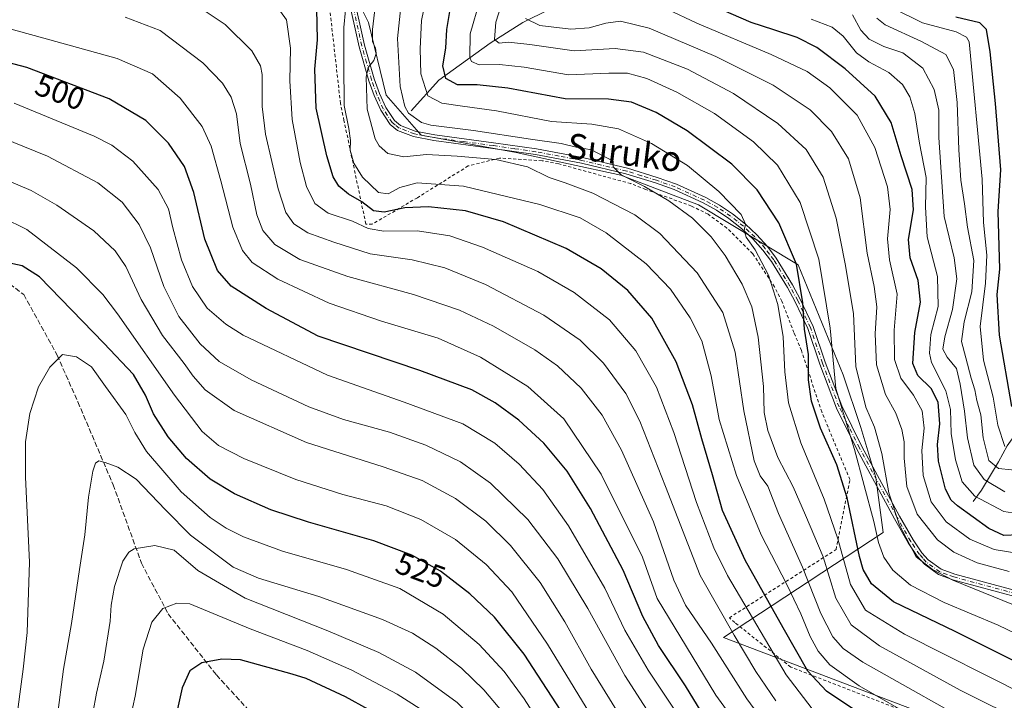
# Model space of a CAD drawing. Units: metres. Extents: x 589693 to 593120, y 4782232 to 4784592.
# Drawn here: x 590059 to 590372, y 4783418 to 4783634 of the extents above; entities that cross this region are included whole.
import ezdxf
from ezdxf.enums import TextEntityAlignment as Align

# ---------------------------------------------------------------- set-up
doc = ezdxf.new("R2010")
doc.units = ezdxf.units.M
doc.header["$MEASUREMENT"] = 0
for name, pattern in [('DGN Style 2', [1.648017, 0.98881, -0.659207]), ('DGN Style 3', [2.307223, 1.648017, -0.659207]), ('DGN Style 4', [2.638475, 1.318413, -0.659207, 0.001648, -0.659207])]:
    doc.linetypes.add(name, pattern=pattern)
for name, color, linetype, lineweight in [('Alambrada', 7, 'DGN Style 2', 0), ('Camino Cxs', 7, 'Continuous', 0), ('Camino eje', 30, 'DGN Style 4', 13), ('Corriente natural lineal', 142, 'Continuous', 13), ('Curva de nivel maestra', 30, 'Continuous', 30), ('Curva de nivel normal', 30, 'Continuous', 0), ('Matorral CxS', 135, 'Continuous', 0), ('Pastizal CxS', 92, 'Continuous', 0), ('Rótulo de curva de nivel directora', 7, 'Continuous', 0), ('Senda', 7, 'DGN Style 3', 0), ('Texto cartográfico', 7, 'Continuous', 0)]:
    doc.layers.add(name, color=color, linetype=linetype, lineweight=lineweight)
doc.styles.add('Style-Arial', font='txt')

# ---------------------------------------------------------------- blocks, each defined once
blk = doc.blocks.new('*U28')
at = {"layer": 'Matorral CxS', "color": 135, "linetype": 'Continuous', "lineweight": 0}
blk.add_polyline3d([(590458.7835, 4783370.7261, 459.2888), (590282.9165, 4783437.5749, 488.5912), (590333.8463, 4783470.9981, 444.5532), (590331.4591, 4783488.5061, 443.6048), (590326.6844, 4783504.4223, 443.2414), (590321.1136, 4783521.1341, 444.401), (590306.791, 4783556.1497, 450.6563), (590274.9587, 4783575.2503, 458.2834), (590250.2895, 4783584.7987, 460.5018), (590216.8666, 4783591.9613, 462.1695), (590186.6267, 4783597.5321, 460.9148), (590175.4858, 4783610.2649, 463.4149), (590169.9151, 4783633.3443, 467.1169), (590159.5705, 4783654.0345, 472.4153), (590137.2885, 4783659.6053, 475.2376), (590128.3761, 4783660.3481, 475.9881), (590141.04, 4783705.3753, 460.7019), (590140.1354, 4783726.1839, 451.8419), (590139.6831, 4783740.2071, 444.6509), (590139.6831, 4783753.3255, 436.7221)], dxfattribs=at)

msp = doc.modelspace()

# ---------------------------------------------------------------- linework, layer by layer
at = {"layer": 'Alambrada', "color": 7, "linetype": 'DGN Style 2', "lineweight": 0}
msp.add_polyline3d([(590355.5701, 4783408.2101, 468.9518), (590304.3701, 4783428.1401, 479.1955), (590286.5301, 4783442.3201, 484.604), (590284.8201, 4783443.8401, 484.9866), (590318.8001, 4783465.5201, 457.6541), (590323.2101, 4783487.8101, 450.5913), (590314.2501, 4783509.3401, 453.6563), (590307.7801, 4783528.9201, 454.8755), (590305.4101, 4783534.6201, 457.3867), (590301.5501, 4783544.5801, 459.0919), (590299.1901, 4783549.2001, 458.2321), (590292.2801, 4783559.7501, 456.8132), (590284.0701, 4783567.8901, 458.0931), (590278.0501, 4783572.3001, 458.7227), (590272.7501, 4783574.9201, 459.5842), (590258.1401, 4783580.2201, 461.4106), (590253.4801, 4783582.0501, 461.5973), (590230.4601, 4783588.3201, 463.9106), (590225.1701, 4783589.3501, 464.0242), (590211.5801, 4783590.1801, 465.0707), (590201.6001, 4783587.6701, 468.6119), (590185.4501, 4783577.5801, 477.075), (590171.0701, 4783569.1301, 479.8399), (590169.0301, 4783569.1901, 480.5086), (590162.0701, 4783602.1801, 473.1968), (590160.9401, 4783607.6101, 473.2255), (590156.7101, 4783645.0801, 479.5649)], dxfattribs=at)
at = {"layer": 'Camino Cxs', "color": 7, "linetype": 'Continuous', "lineweight": 0}
for points in [[(590391.6201, 4783446.3401, 447.2487), (590356.0401, 4783455.9401, 447.6606), (590351.4201, 4783457.6501, 448.9555), (590346.9301, 4783460.8601, 454.4769), (590344.7001, 4783463.4301, 456.6842), (590341.8101, 4783467.6401, 459.851), (590337.4701, 4783475.3201, 460.5808), (590325.4301, 4783497.5201, 453.8129), (590318.9501, 4783510.6001, 458.5679), (590313.6201, 4783524.5901, 455.9621), (590309.7701, 4783535.9101, 461.0765), (590305.7801, 4783544.4001, 462.5928), (590303.3301, 4783548.9601, 461.263), (590298.2201, 4783557.2501, 454.6506), (590295.5101, 4783560.8501, 454.9872), (590292.2901, 4783564.4401, 455.5129), (590288.7401, 4783567.7801, 456.1531), (590284.7001, 4783570.9901, 456.7718), (590280.7101, 4783573.6201, 457.2836), (590276.4701, 4783575.9501, 457.9174), (590267.2601, 4783580.1401, 459.0023), (590261.2801, 4783582.2701, 459.4599), (590251.8701, 4783585.1601, 460.7725), (590237.6901, 4783588.5401, 462.077), (590223.0601, 4783591.3101, 462.9467), (590209.4701, 4783593.2601, 463.1911), (590190.7101, 4783595.7901, 465.1448), (590184.2601, 4783597.0401, 469.0474), (590179.1501, 4783598.9501, 472.2539), (590176.7301, 4783600.8801, 472.6398), (590173.7701, 4783605.4001, 469.5186), (590171.6701, 4783610.1201, 466.1384), (590169.9701, 4783614.8301, 466.9377), (590166.8601, 4783625.6401, 477.7564), (590163.1701, 4783642.3701, 485.6764)], [(590391.6201, 4783446.3401, 447.2487), (590356.0401, 4783455.9401, 447.6606), (590351.4201, 4783457.6501, 448.9555), (590346.9301, 4783460.8601, 454.4769), (590344.7001, 4783463.4301, 456.6842), (590341.8101, 4783467.6401, 459.851), (590337.4701, 4783475.3201, 460.5808), (590325.4301, 4783497.5201, 453.8129), (590318.9501, 4783510.6001, 458.5679), (590313.6201, 4783524.5901, 455.9621), (590309.7701, 4783535.9101, 461.0765), (590305.7801, 4783544.4001, 462.5928), (590303.3301, 4783548.9601, 461.263), (590298.2201, 4783557.2501, 454.6506), (590295.5101, 4783560.8501, 454.9872), (590292.2901, 4783564.4401, 455.5129), (590288.7401, 4783567.7801, 456.1531), (590284.7001, 4783570.9901, 456.7718), (590280.7101, 4783573.6201, 457.2836), (590276.4701, 4783575.9501, 457.9174), (590267.2601, 4783580.1401, 459.0023), (590261.2801, 4783582.2701, 459.4599), (590251.8701, 4783585.1601, 460.7725), (590237.6901, 4783588.5401, 462.077), (590223.0601, 4783591.3101, 462.9467), (590209.4701, 4783593.2601, 463.1911), (590190.7101, 4783595.7901, 465.1448), (590184.2601, 4783597.0401, 469.0474), (590179.1501, 4783598.9501, 472.2539), (590176.7301, 4783600.8801, 472.6398), (590173.7701, 4783605.4001, 469.5186), (590171.6701, 4783610.1201, 466.1384), (590169.9701, 4783614.8301, 466.9377), (590166.8601, 4783625.6401, 477.7564), (590163.1701, 4783642.3701, 485.6764)], [(590164.9401, 4783642.8601, 486.2714), (590168.6401, 4783626.1001, 478.3884), (590171.7101, 4783615.4001, 465.4747), (590173.3701, 4783610.8001, 464.8219), (590175.3801, 4783606.2801, 466.1148), (590178.1101, 4783602.1301, 468.8562), (590180.0601, 4783600.5701, 468.6819), (590184.7601, 4783598.8101, 466.3919), (590191.0101, 4783597.6001, 462.8587), (590209.7201, 4783595.0701, 462.1094), (590223.3601, 4783593.1201, 461.6886), (590238.0701, 4783590.3401, 461.3578), (590252.3601, 4783586.9301, 459.9526), (590261.8501, 4783584.0101, 458.7819), (590267.9501, 4783581.8401, 458.1436), (590277.2901, 4783577.5901, 457.0549), (590281.6601, 4783575.1901, 456.5361), (590285.7801, 4783572.4701, 455.961), (590289.9401, 4783569.1701, 455.3751), (590293.6001, 4783565.7201, 454.7126), (590296.9201, 4783562.0101, 454.0908), (590299.7401, 4783558.2801, 453.8923), (590304.9201, 4783549.8701, 462.2396), (590307.4101, 4783545.2301, 464.8035), (590311.4701, 4783536.6001, 462.8278), (590315.3401, 4783525.2101, 457.8373), (590320.6301, 4783511.3301, 460.564), (590327.0501, 4783498.3601, 456.4658), (590339.0701, 4783476.2001, 460.4913), (590343.3601, 4783468.6101, 460.1478), (590346.1501, 4783464.5501, 457.663), (590348.1801, 4783462.2201, 456.3706), (590352.2901, 4783459.2801, 451.2292), (590356.6001, 4783457.6901, 450.1048), (590392.1101, 4783448.1101, 444.2995)], [(590164.9401, 4783642.8601, 486.2714), (590168.6401, 4783626.1001, 478.3884), (590171.7101, 4783615.4001, 465.4747), (590173.3701, 4783610.8001, 464.8219), (590175.3801, 4783606.2801, 466.1148), (590178.1101, 4783602.1301, 468.8562), (590180.0601, 4783600.5701, 468.6819), (590184.7601, 4783598.8101, 466.3919), (590191.0101, 4783597.6001, 462.8587), (590209.7201, 4783595.0701, 462.1094), (590223.3601, 4783593.1201, 461.6886), (590238.0701, 4783590.3401, 461.3578), (590252.3601, 4783586.9301, 459.9526), (590261.8501, 4783584.0101, 458.7819), (590267.9501, 4783581.8401, 458.1436), (590277.2901, 4783577.5901, 457.0549), (590281.6601, 4783575.1901, 456.5361), (590285.7801, 4783572.4701, 455.961), (590289.9401, 4783569.1701, 455.3751), (590293.6001, 4783565.7201, 454.7126), (590296.9201, 4783562.0101, 454.0908), (590299.7401, 4783558.2801, 453.8923), (590304.9201, 4783549.8701, 462.2396), (590307.4101, 4783545.2301, 464.8035), (590311.4701, 4783536.6001, 462.8278), (590315.3401, 4783525.2101, 457.8373), (590320.6301, 4783511.3301, 460.564), (590327.0501, 4783498.3601, 456.4658), (590339.0701, 4783476.2001, 460.4913), (590343.3601, 4783468.6101, 460.1478), (590346.1501, 4783464.5501, 457.663), (590348.1801, 4783462.2201, 456.3706), (590352.2901, 4783459.2801, 451.2292), (590356.6001, 4783457.6901, 450.1048), (590392.1101, 4783448.1101, 444.2995)]]:
    msp.add_polyline3d(points, dxfattribs=at)
at = {"layer": 'Camino eje', "color": 30, "linetype": 'DGN Style 4', "lineweight": 13}
msp.add_polyline3d([(590391.8651, 4783447.2251, 445.6457), (590356.3201, 4783456.8151, 448.881), (590354.1651, 4783457.6101, 449.1032), (590351.8551, 4783458.4651, 450.0709), (590347.5551, 4783461.5401, 455.5444), (590346.4401, 4783462.8251, 456.6775), (590345.4251, 4783463.9901, 457.2194), (590342.5851, 4783468.1251, 460.4012), (590338.2701, 4783475.7601, 460.5637), (590326.2401, 4783497.9401, 455.1546), (590323.0301, 4783504.4251, 457.8236), (590319.7901, 4783510.9651, 459.5678), (590314.4801, 4783524.9001, 456.9199), (590310.6201, 4783536.2551, 461.98), (590306.5951, 4783544.8151, 463.6936), (590304.1251, 4783549.4151, 461.7786), (590298.9801, 4783557.7651, 454.2478), (590297.5701, 4783559.6301, 454.302), (590296.2151, 4783561.4301, 454.5302), (590294.6051, 4783563.2251, 454.82), (590292.9451, 4783565.0801, 455.0999), (590291.1701, 4783566.7501, 455.447), (590289.3401, 4783568.4751, 455.7591), (590287.2601, 4783570.1251, 456.1403), (590285.2401, 4783571.7301, 456.3538), (590281.1851, 4783574.4051, 456.8996), (590276.8801, 4783576.7701, 457.4731), (590267.6051, 4783580.9901, 458.5616), (590261.5651, 4783583.1401, 459.0866), (590256.8601, 4783584.5851, 459.8275), (590252.1151, 4783586.0451, 460.3582), (590237.8801, 4783589.4401, 461.7173), (590230.5651, 4783590.8251, 462.3651), (590223.2101, 4783592.2151, 462.2899), (590216.3901, 4783593.1901, 462.4899), (590209.5951, 4783594.1651, 462.651), (590200.2401, 4783595.4301, 463.0848), (590190.8601, 4783596.6951, 463.9725), (590184.5101, 4783597.9251, 467.7765), (590179.6051, 4783599.7601, 470.4759), (590178.3951, 4783600.7251, 470.5613), (590177.4201, 4783601.5051, 470.6865), (590175.9401, 4783603.7651, 469.6525), (590174.5751, 4783605.8401, 467.7552), (590172.5201, 4783610.4601, 465.4256), (590170.8401, 4783615.1151, 466.2084), (590169.2851, 4783620.5201, 468.9569), (590167.7501, 4783625.8701, 478.289), (590164.0551, 4783642.6151, 486.0121)], dxfattribs=at)
at = {"layer": 'Corriente natural lineal', "color": 142, "linetype": 'Continuous', "lineweight": 13}
for points in [[(590183.5201, 4783605.2701, 459.2959), (590192.2601, 4783614.9801, 452.1995), (590208.6601, 4783626.7901, 441.0957), (590219.0201, 4783633.3801, 436.0998), (590227.4401, 4783637.5301, 431.2159), (590236.5501, 4783643.6201, 426.414), (590243.4701, 4783651.9901, 422.0658), (590249.6701, 4783660.3101, 418.1212), (590259, 4783669, 412.6368), (590260.7676, 4783669.2035, 411.4078), (590263.3424, 4783670.3204, 409.7622), (590266.2229, 4783672.3333, 408.0624)], [(590362.4901, 4783480.8601, 421.073), (590365.1401, 4783484.4901, 417.6351), (590370.5901, 4783493.5201, 409.6148), (590373.2801, 4783498.5201, 405.7442), (590377.0001, 4783503.8201, 401.4228), (590387, 4783513, 389.4795), (590392.0386, 4783517.9999, 385.1839), (590393.8931, 4783520.5157, 383.6344), (590394.5895, 4783522.5035, 382.2713), (590395.2555, 4783528.8945, 379.8065), (590395.9692, 4783531.542, 378.1934), (590400.2665, 4783539.309, 373.7973), (590400.7611, 4783540.6914, 373.0896)]]:
    msp.add_polyline3d(points, dxfattribs=at)
at = {"layer": 'Curva de nivel maestra', "color": 30, "linetype": 'Continuous', "lineweight": 30, "flags": 128}
for points, elevation in [([(590376.98, 4783470.2201), (590372.22, 4783470.0201), (590367.5, 4783472.2801), (590357.48, 4783479.4801), (590355.49, 4783481.2301), (590353.64, 4783484.7701), (590351.49, 4783493.6801), (590351.17, 4783498.9701), (590351.88, 4783505.6001), (590351.31, 4783512.4701), (590349.15, 4783516.8701), (590344.88, 4783520.9201), (590343.31, 4783524.8201), (590343.92, 4783534.6301), (590345.7, 4783544.3601), (590344.93, 4783551.1801), (590342.45, 4783558.4501), (590341.91, 4783564.2201), (590343.51, 4783573.6801), (590343.07, 4783580.1901), (590339.5, 4783590.9001), (590336.37, 4783601.4801), (590331.22, 4783609.8801), (590321.76, 4783618.6001), (590312.67, 4783625.3801), (590306.38, 4783628.5601), (590299.02, 4783631.0101), (590291.73, 4783633.4001), (590276.56, 4783639.8901)], 425), ([(590325.75, 4783413.7401), (590315.75, 4783420.4101), (590309.84, 4783426.8401), (590301.99, 4783440.6501), (590289.9, 4783462.1601), (590282.6, 4783478.0101), (590279.43, 4783489.3701), (590276.09, 4783500.7501), (590273.1, 4783511.6401), (590267.92, 4783525.3301), (590260.11, 4783539.1701), (590252.47, 4783548.0301), (590243.99, 4783554.9601), (590232.85, 4783561.4101), (590212.9, 4783569.8501), (590200.81, 4783573.4301), (590189, 4783574.6601), (590181.46, 4783574.3801), (590174.83, 4783572.9801), (590171.5, 4783573.3801), (590167.74, 4783576.2801), (590163.52, 4783578.6801), (590160.47, 4783581.2001), (590158.64, 4783584.2401), (590156.62, 4783590.8601), (590153.23, 4783606.0501), (590152.78, 4783618.5201), (590153.59, 4783627.7901), (590153.42, 4783637.7501)], 475), ([(590398.22, 4783418.6301), (590356.76, 4783439.4901), (590337.1, 4783448.9301), (590330.05, 4783454.6601), (590327.47, 4783459.1901), (590326.28, 4783463.2801), (590322.38, 4783482.0401), (590319.1, 4783492.5601), (590313.83, 4783504.1701), (590311.04, 4783512.8301), (590310.04, 4783519.5901), (590309.98, 4783527.6601), (590308.8, 4783535.7001), (590308.2, 4783544.1201), (590306.16, 4783556.3901), (590300.62, 4783569.6201), (590293.66, 4783580.0301), (590285.6, 4783588.2801), (590271.42, 4783598.8901), (590261.54, 4783604.7301), (590253.6, 4783607.9701), (590246.37, 4783608.9901), (590232.5, 4783609.0801), (590214.25, 4783612.4401), (590204.48, 4783613.5001), (590198.2, 4783613.5301), (590194.47, 4783615.5801), (590193.56, 4783619.5201), (590194.5, 4783625.1601), (590194.86, 4783631.1601), (590195.87, 4783637.5401)], 450), ([(590374.82, 4783511.1001), (590370.83, 4783533.8201), (590370.11, 4783546.7201), (590371.02, 4783554.8301), (590370.46, 4783573.1601), (590371.32, 4783586.4301), (590369.59, 4783607.5201), (590367.9, 4783624.0601), (590366.75, 4783631.1101), (590364.64, 4783633.2901), (590357, 4783635.0401)], 400), ([(590277.02, 4783412.0201), (590270.87, 4783422.2001), (590262.3, 4783434.9601), (590257.22, 4783444.2101), (590251, 4783459.0001), (590240.61, 4783478.6101), (590233.14, 4783490.5501), (590225.73, 4783499.3901), (590217.74, 4783506.7601), (590210.24, 4783512.3101), (590202.75, 4783516.3501), (590186.24, 4783522.6001), (590153.83, 4783533.4901), (590137.24, 4783542.2901), (590126.1, 4783549.4201), (590121.75, 4783554.4001), (590117.72, 4783564.3701), (590114.21, 4783579.2001), (590111.24, 4783587.5201), (590106.14, 4783594.9901), (590098.96, 4783602.1801), (590087.28, 4783609.1001), (590061.03, 4783619.0301), (590052.56, 4783621.2601)], 500), ([(590231.12, 4783414.2801), (590219.47, 4783432.2001), (590209.99, 4783443.9901), (590202.19, 4783451.4901), (590192.78, 4783458.6201), (590183.72, 4783463.7901), (590171.55, 4783468.3501), (590150.79, 4783474.2101), (590138.8, 4783478.2401), (590127.17, 4783483.2801), (590119.42, 4783487.9501), (590111.87, 4783494.5201), (590106.03, 4783501.4101), (590101.34, 4783508.7101), (590098.86, 4783514.7001), (590095.07, 4783521.2401), (590085.62, 4783531.2401), (590065.11, 4783552.4301), (590059.52, 4783555.8901), (590054.15, 4783557.0201)], 525), ([(590177.17, 4783410.6301), (590162.55, 4783418.6001), (590150.04, 4783424.4401), (590145.61, 4783425.8601), (590129.07, 4783430.3901), (590123.13, 4783430.5901), (590116.84, 4783429.4601), (590112.93, 4783426.8801), (590110.56, 4783421.4901), (590107.5, 4783408.1601)], 550)]:
    msp.add_lwpolyline(points, dxfattribs=dict(at, elevation=elevation))
at = {"layer": 'Curva de nivel normal', "color": 30, "linetype": 'Continuous', "lineweight": 0, "flags": 128}
for points, elevation in [([(590379.33, 4783419.12), (590340.66, 4783438.65), (590328.22, 4783446.22), (590323.43, 4783454.43), (590319.34, 4783469), (590315.07, 4783481.62), (590307.59, 4783499.47), (590303.69, 4783512.24), (590302.47, 4783522.13), (590301.99, 4783533.32), (590300.28, 4783543.6), (590297.27, 4783552.93), (590293.02, 4783561.02), (590290.23, 4783564.97), (590289.57, 4783567.16), (590289.95, 4783569.17), (590288.57, 4783572.23), (590281.5, 4783579.5), (590271.5, 4783587.78), (590260.01, 4783594.82), (590249.46, 4783599.45), (590241.03, 4783601.03), (590228.15, 4783601.81), (590210.6, 4783605.24), (590199.78, 4783606.69), (590193.21, 4783607.63), (590188.73, 4783610.06), (590186.58, 4783617), (590186.3, 4783625.02), (590186.71, 4783634.04), (590190.07, 4783649.93)], 455), ([(590163.05, 4783642.86), (590161.97, 4783631.82), (590162.03, 4783620.44), (590162.12, 4783606.9), (590163.58, 4783599.56), (590164.12, 4783595.78), (590164.08, 4783592.74), (590165.18, 4783588.52), (590167.96, 4783584.12), (590173.06, 4783579.25), (590176.16, 4783578.85), (590179.83, 4783580.82), (590185.4, 4783582.27), (590200.09, 4783581.22), (590224.44, 4783575.36), (590237.35, 4783571.21), (590245.58, 4783566.42), (590258.34, 4783556.47), (590266.11, 4783548.44), (590272.34, 4783539.34), (590276.04, 4783532.02), (590279.08, 4783520.9), (590281.62, 4783506.95), (590287.1, 4783489.12), (590294.96, 4783470.24), (590303.12, 4783454.44), (590307.6, 4783445.12), (590310.55, 4783437.82), (590313.11, 4783433.16), (590316.87, 4783428.83), (590326.17, 4783422.15), (590345.43, 4783411.1)], 470), ([(590172.52, 4783642.98), (590171.1, 4783631.16), (590171.14, 4783627.16), (590172.15, 4783625.25), (590172.31, 4783623.52), (590171.6, 4783621.25), (590169.77, 4783619.03), (590169.17, 4783615.97), (590169.5, 4783605.78), (590172.02, 4783596.3), (590173.23, 4783594.08), (590176.01, 4783591.63), (590181.17, 4783590.58), (590188.32, 4783591.29), (590198.1, 4783590.85), (590210.45, 4783589.78), (590220.49, 4783587.42), (590227.45, 4783584.03), (590232.48, 4783582.27), (590241.33, 4783578.99), (590254.68, 4783572.15), (590262.7, 4783566.21), (590274.56, 4783553.6), (590282.71, 4783541.05), (590286.63, 4783528.42), (590289.41, 4783509.66), (590292.75, 4783493.83), (590294.6, 4783489.06), (590297.07, 4783485.75), (590300.53, 4783477.06), (590308.13, 4783459.9), (590313.99, 4783445.13), (590317.82, 4783437.72), (590321.05, 4783434.02), (590327.36, 4783429.7), (590343.33, 4783420.66), (590366.02, 4783407.96)], 465), ([(590379.92, 4783410.04), (590358.39, 4783420.75), (590332.62, 4783434.89), (590323.58, 4783441.62), (590318.69, 4783450.1), (590314.72, 4783463.26), (590309.13, 4783476.52), (590305.17, 4783485.48), (590300.31, 4783494.86), (590297.13, 4783503.44), (590295.94, 4783509.23), (590295.65, 4783517.48), (590293.96, 4783533.22), (590291.95, 4783542.84), (590288.91, 4783550.02), (590283.5, 4783559.2), (590279.07, 4783565.15), (590273.06, 4783571.05), (590265.52, 4783576.6), (590257.76, 4783581.09), (590250.4, 4783584.89), (590247.76, 4783587.43), (590247.83, 4783589.16), (590240.88, 4783592.85), (590236.07, 4783593.7), (590231.21, 4783594.82), (590221.5, 4783596.19), (590203.32, 4783599.01), (590189.77, 4783600.64), (590186.77, 4783601.55), (590182.65, 4783604.5), (590181.41, 4783606.58), (590179.97, 4783612.96), (590179.13, 4783628.22), (590180.6, 4783642.45)], 460), ([(590299.59, 4783417.38), (590293.23, 4783426.71), (590286.38, 4783438.32), (590275.55, 4783457.28), (590264.49, 4783485.58), (590256.33, 4783506.37), (590251.86, 4783515.28), (590244.71, 4783524.84), (590237.26, 4783532.17), (590225.75, 4783540.2), (590207.16, 4783549.95), (590194.22, 4783555.22), (590183.74, 4783557.8), (590170.38, 4783559.71), (590158.85, 4783563.37), (590150.59, 4783566.34), (590146.12, 4783569.3), (590143.56, 4783572.88), (590141.12, 4783580.39), (590137.04, 4783597.82), (590135.99, 4783606.63), (590136.03, 4783616.79), (590135.49, 4783619.56), (590132.73, 4783624.35), (590124.19, 4783632.73), (590114.05, 4783639.5)], 485), ([(590311.2, 4783414.86), (590302.92, 4783425.7), (590284.23, 4783457.24), (590279.86, 4783466.05), (590274.34, 4783480.49), (590267.14, 4783502.85), (590261.61, 4783517.25), (590255.04, 4783528.78), (590246.6, 4783538.7), (590235.39, 4783547.39), (590223.77, 4783554.1), (590206.2, 4783561.86), (590195.75, 4783565.47), (590185.47, 4783567.01), (590174.78, 4783566.89), (590169.73, 4783567.82), (590164.83, 4783570.08), (590156.98, 4783572.64), (590152.78, 4783575.74), (590150.16, 4783581.16), (590148.06, 4783588.83), (590145.54, 4783602.49), (590144.84, 4783614.83), (590145.08, 4783625.16), (590143.81, 4783634.25), (590139.94, 4783639.53)], 480), ([(590384.18, 4783434.93), (590370.48, 4783441.47), (590353.3, 4783448.69), (590342.55, 4783454.25), (590336.92, 4783459), (590334, 4783463.09), (590332.28, 4783467.81), (590330.85, 4783474.43), (590324.68, 4783497.43), (590318.77, 4783516.79), (590316.92, 4783535.98), (590313.28, 4783557.96), (590307.42, 4783576.08), (590300.15, 4783587.9), (590292.48, 4783595.38), (590280.08, 4783604.38), (590268.14, 4783611.22), (590258.54, 4783615.54), (590252.4, 4783617.22), (590246.43, 4783617.18), (590233.55, 4783616.65), (590219.5, 4783619.15), (590211.56, 4783620.03), (590205.09, 4783619.93), (590202.72, 4783620.91), (590202.13, 4783622.17), (590202.3, 4783629.78), (590205.31, 4783640.39)], 445), ([(590375.29, 4783447.99), (590355.97, 4783455.83), (590349.54, 4783459.23), (590344.3, 4783463.22), (590338.98, 4783473.31), (590335.58, 4783483.64), (590333.35, 4783496.08), (590331.04, 4783504.49), (590328.26, 4783510.83), (590325.11, 4783523.83), (590324.42, 4783540.75), (590321.67, 4783556.53), (590318.86, 4783571.09), (590314.67, 4783584.1), (590309.26, 4783592.88), (590300.28, 4783601.22), (590286.13, 4783610.71), (590271.5, 4783618.46), (590257.5, 4783623.93), (590248.5, 4783625.04), (590235.44, 4783624.32), (590221.28, 4783626.32), (590214.46, 4783627.12), (590211.48, 4783626.81), (590210, 4783627.97), (590210.46, 4783633.47), (590212.74, 4783640.89)], 440), ([(590296.89, 4783409.19), (590290.42, 4783417.96), (590279.13, 4783435.77), (590270.84, 4783447.84), (590267.1, 4783455.8), (590260.65, 4783474.32), (590250.51, 4783497.17), (590244.29, 4783508.28), (590237.61, 4783516.94), (590230.1, 4783524.09), (590222.84, 4783529.17), (590209.65, 4783536.72), (590198.91, 4783541.77), (590184.16, 4783546.7), (590163.32, 4783552.48), (590148.04, 4783557.94), (590140.04, 4783562.68), (590136.24, 4783567.08), (590134.36, 4783572.16), (590132.27, 4783581.91), (590129.03, 4783594.84), (590127.79, 4783604.32), (590126.17, 4783609.56), (590123.32, 4783614.03), (590117.08, 4783620.5), (590103.54, 4783630.86), (590092.32, 4783635.11)], 490), ([(590385.5, 4783462.88), (590369.16, 4783465.54), (590361.39, 4783468.86), (590353.89, 4783474.42), (590349.08, 4783480.75), (590346.52, 4783489.16), (590346.17, 4783497.08), (590346.83, 4783504.14), (590346.2, 4783509.75), (590343.47, 4783514.66), (590339.45, 4783520.1), (590337.42, 4783526.01), (590337.31, 4783535.42), (590338.26, 4783546.88), (590335.8, 4783557.76), (590335.22, 4783564.49), (590336.04, 4783573.83), (590335.21, 4783581.05), (590331.2, 4783593.52), (590325.56, 4783603.89), (590316.78, 4783612.55), (590309.6, 4783617.71), (590298.09, 4783623.18), (590274.49, 4783633.15), (590264.99, 4783637.58)], 430), ([(590372.56, 4783483.94), (590366.01, 4783487.85), (590362.73, 4783492.4), (590360.63, 4783501.11), (590359.68, 4783509.56), (590358.3, 4783518.16), (590357.17, 4783523.17), (590354.18, 4783526.83), (590352.83, 4783529.35), (590353.44, 4783533.32), (590355.94, 4783541.98), (590357.3, 4783551.78), (590356.41, 4783558.44), (590353.22, 4783571.55), (590351.57, 4783596.73), (590351.5, 4783605.42), (590350.11, 4783612.02), (590346.46, 4783618.79), (590340.05, 4783623.65), (590333.99, 4783625.7), (590329.33, 4783628.04), (590326.74, 4783630.96), (590324.02, 4783635.82)], 415), ([(590372.62, 4783498.31), (590370.3, 4783505.19), (590368.9, 4783514.09), (590365.82, 4783525.84), (590364.67, 4783536.59), (590366.44, 4783550.41), (590366.83, 4783559.23), (590365.77, 4783569.72), (590365.36, 4783583.49), (590361.22, 4783627.16), (590360.4, 4783628.73), (590357.11, 4783630.38), (590346.34, 4783633.26), (590337.1, 4783637.85)], 405), ([(590289.36, 4783407.03), (590280.53, 4783419.2), (590261.83, 4783449.94), (590257.19, 4783463.15), (590244.01, 4783489.55), (590232.06, 4783507.2), (590220.62, 4783517.49), (590205.51, 4783526.76), (590192.12, 4783532.8), (590174.02, 4783538.27), (590157.35, 4783544.01), (590140.97, 4783551.63), (590132.84, 4783556.99), (590129.72, 4783560.71), (590126.67, 4783568.16), (590122.86, 4783582.9), (590119.79, 4783593.97), (590116.85, 4783600.23), (590109.91, 4783609.24), (590101.04, 4783617), (590089.81, 4783621.86), (590066.48, 4783628.35), (590050.52, 4783632.69)], 495), ([(590373.99, 4783458.54), (590363.74, 4783461.3), (590356.28, 4783464.66), (590351.1, 4783468.62), (590344.62, 4783476.8), (590341.37, 4783485.57), (590340.55, 4783494.68), (590340.54, 4783499.87), (590339.78, 4783503.72), (590337.85, 4783508.96), (590334.58, 4783514.86), (590331.72, 4783524.38), (590331.23, 4783534.22), (590331.78, 4783542.78), (590331, 4783549.33), (590328.77, 4783559.93), (590326.51, 4783577.49), (590322.74, 4783589.96), (590317.39, 4783598.69), (590310.55, 4783605.5), (590298.81, 4783613.36), (590280.54, 4783622.51), (590259.28, 4783631.58), (590250.19, 4783633.8), (590245.5, 4783633.2), (590240.16, 4783631.61), (590234.34, 4783631.22), (590224.46, 4783632.42), (590219.87, 4783634.64)], 435), ([(590310.91, 4783634.41), (590317.61, 4783631.84), (590321.03, 4783628.98), (590325.35, 4783623.74), (590329.2, 4783620.84), (590335.57, 4783617.49), (590339.93, 4783613.6), (590342.32, 4783609.65), (590343.86, 4783604.34), (590345.36, 4783594.92), (590347.53, 4783584), (590347.25, 4783574.58), (590347.83, 4783565.16), (590351.17, 4783552.5), (590351.31, 4783542.98), (590348.99, 4783533.99), (590348.56, 4783528.11), (590349.23, 4783525.07), (590353.74, 4783516.13), (590355.3, 4783510.14), (590355.5, 4783502.5), (590356.81, 4783494.14), (590359.02, 4783487.11), (590362.98, 4783482.58), (590372.3, 4783477.61), (590377.74, 4783476.8)], 420), ([(590378.82, 4783490.53), (590370.52, 4783491.39), (590367.46, 4783493.92), (590365.67, 4783501.09), (590364.96, 4783508.49), (590363.69, 4783513.04), (590362.97, 4783516.37), (590361.84, 4783520.1), (590360.18, 4783526.58), (590358.73, 4783531.77), (590359.58, 4783538.02), (590362.11, 4783547.64), (590362.65, 4783557.61), (590360.63, 4783568.18), (590359.72, 4783575.57), (590358.57, 4783583.18), (590357.91, 4783592.83), (590357.36, 4783607.88), (590356.18, 4783618.37), (590353.81, 4783623.21), (590346, 4783627.36), (590334.5, 4783632.64), (590331.78, 4783634.72)], 410), ([(590276.69, 4783400.46), (590259, 4783427.1), (590251.56, 4783439.83), (590245.21, 4783453.2), (590233.57, 4783473.06), (590225.4, 4783484.71), (590217.86, 4783492.77), (590210.1, 4783499.44), (590199.9, 4783505.56), (590181.25, 4783512.49), (590156.86, 4783521.08), (590129.93, 4783533.85), (590124.41, 4783537.26), (590118.48, 4783542.44), (590113.8, 4783549.29), (590110.33, 4783557.8), (590107.57, 4783567.94), (590106.21, 4783573.98), (590102.83, 4783580.15), (590094.86, 4783589.18), (590088.08, 4783594.28), (590082.53, 4783597.18), (590057.02, 4783607.67)], 505), ([(590270.28, 4783396.2), (590251.48, 4783425.49), (590239.7, 4783446.74), (590230.23, 4783462.57), (590220.62, 4783475.08), (590208.77, 4783486.7), (590199.16, 4783493.52), (590188.15, 4783498.81), (590176.52, 4783502.95), (590161.94, 4783506.94), (590150.86, 4783510.98), (590132.5, 4783519.56), (590122.33, 4783525.47), (590116.29, 4783531), (590109.42, 4783539.74), (590104.72, 4783549.33), (590100.46, 4783561.58), (590096.82, 4783569.08), (590091.46, 4783576.11), (590083.64, 4783582.29), (590067.59, 4783590.85), (590052.94, 4783596.69)], 510), ([(590257.76, 4783399.99), (590240.79, 4783427.45), (590232.37, 4783442.51), (590224.52, 4783455.09), (590215.11, 4783466.8), (590207.27, 4783474.63), (590197.63, 4783481.8), (590187.01, 4783487.5), (590174.58, 4783491.87), (590150.15, 4783499.61), (590127.1, 4783509.8), (590117.84, 4783516.44), (590114.07, 4783520.72), (590111.17, 4783524.82), (590104.24, 4783533.66), (590097.5, 4783545.18), (590092.54, 4783555.66), (590089.21, 4783560.68), (590082.38, 4783566.98), (590070.65, 4783575.21), (590062.44, 4783579.92), (590051.09, 4783584.66)], 515), ([(590252.4, 4783393.73), (590226.94, 4783435.4), (590215.54, 4783452.06), (590207.38, 4783460.8), (590197.54, 4783468.71), (590186.53, 4783475.16), (590175.48, 4783479.48), (590161.7, 4783483.03), (590146.78, 4783487.81), (590130.17, 4783494.55), (590122.07, 4783498.71), (590116.93, 4783503.15), (590108.03, 4783514.68), (590089.97, 4783540.63), (590085.29, 4783546.75), (590076.89, 4783555.21), (590061.04, 4783567.42), (590053.26, 4783571.27)], 520), ([(590072.38, 4783527.7), (590068.32, 4783523.62), (590064.74, 4783517.34), (590062.05, 4783508.9), (590060.61, 4783499.84), (590060.66, 4783488.61), (590061.94, 4783461.52), (590061.15, 4783439.14), (590059.83, 4783427.48), (590057.45, 4783409.1), (590051.65, 4783378.68), (590048.17, 4783351.68), (590048.14, 4783342.24), (590050.46, 4783332.5), (590053.57, 4783318.35), (590056.64, 4783306.32), (590060.1, 4783291.22), (590063.03, 4783280.3), (590066.77, 4783264.49), (590073.52, 4783239.24), (590084.13, 4783208.12)], 530), ([(590226.24, 4783407.39), (590219.51, 4783418.04), (590213.05, 4783426.7), (590205.08, 4783435.35), (590193.62, 4783444.94), (590179.86, 4783453.19), (590162.92, 4783459.21), (590142.5, 4783465.06), (590130.07, 4783469.58), (590124.54, 4783472.38), (590119.46, 4783475.74), (590110.24, 4783483.94), (590099.14, 4783496.79), (590095.4, 4783502.78), (590092.62, 4783508.54), (590086.08, 4783517.47), (590081.65, 4783523.68), (590076.86, 4783526.9), (590072.38, 4783527.7)], 530), ([(590083.96, 4783493.76), (590082.87, 4783493.07), (590082.11, 4783490.51), (590080.67, 4783482.25), (590079.56, 4783470.19), (590077.84, 4783459.18), (590075.3, 4783441.95), (590072.77, 4783427.5), (590070.68, 4783411.93), (590066.77, 4783391.94), (590064.2, 4783374.26), (590061.61, 4783359.78), (590060.82, 4783349.22), (590060.65, 4783342.34), (590062.08, 4783334.49), (590062.33, 4783331.11), (590062.42, 4783325.96), (590065.6, 4783311.56), (590068.9, 4783301.21), (590073.28, 4783283.6), (590077.96, 4783267.32), (590081.88, 4783251.35), (590090.39, 4783222.69)], 535), ([(590214.06, 4783412.07), (590206.65, 4783420.88), (590199.49, 4783427.8), (590191.32, 4783434.1), (590183.94, 4783438.93), (590174.36, 4783443.32), (590154.04, 4783450.57), (590134.83, 4783456.39), (590126.8, 4783459.89), (590113.14, 4783470.1), (590105.17, 4783478.15), (590095.84, 4783487.93), (590090.05, 4783491.75), (590085.98, 4783493.29), (590083.96, 4783493.76)], 535), ([(590101.87, 4783466.84), (590095.2, 4783465.74), (590093.55, 4783464.75), (590091.59, 4783461.89), (590088.96, 4783453.83), (590087.91, 4783447.83), (590087.56, 4783442.79), (590085.56, 4783430.01), (590083.2, 4783419.79), (590082.02, 4783413.49)], 540), ([(590183.47, 4783229.37), (590193.98, 4783250.13), (590201.31, 4783262.16), (590212.32, 4783275.72), (590225.41, 4783290.08), (590229.76, 4783295.06), (590232.72, 4783298.16), (590237.74, 4783305.86), (590241.4, 4783316.02), (590242.16, 4783323.15), (590240.96, 4783335.62), (590235.9, 4783353.23), (590227.11, 4783374.74), (590220.38, 4783390.94), (590215.28, 4783398.25), (590207.9, 4783407.23), (590198.16, 4783416.82), (590184.89, 4783426.46), (590173.2, 4783432.76), (590156.97, 4783439.7), (590130.64, 4783450.09), (590115.49, 4783458.89), (590108, 4783465.32), (590101.87, 4783466.84)], 540), ([(590108.78, 4783448.44), (590104.34, 4783446.82), (590100.86, 4783442.46), (590098.06, 4783433.83), (590095.54, 4783418.83), (590091.86, 4783401.83), (590087.7, 4783386.92), (590084.82, 4783372.21), (590084, 4783360.26), (590084.26, 4783351.88), (590084.4, 4783339.69), (590085.54, 4783327.81), (590087.16, 4783319.21), (590088.1, 4783312.42), (590090.3, 4783302.62), (590094.35, 4783290.99), (590097.65, 4783282.93), (590100.11, 4783275), (590103.55, 4783266.86), (590106, 4783259.98), (590107.24, 4783254.86), (590107.91, 4783248.97), (590109.5, 4783242.82), (590111.78, 4783236.12)], 545), ([(590189.89, 4783412.55), (590179.06, 4783419.45), (590164.52, 4783427.1), (590150.38, 4783433.44), (590132.18, 4783440.26), (590112.96, 4783448.28), (590108.78, 4783448.44)], 545)]:
    msp.add_lwpolyline(points, dxfattribs=dict(at, elevation=elevation))
at = {"layer": 'Matorral CxS', "color": 135, "linetype": 'Continuous', "lineweight": 0}
msp.add_polyline3d([(590128.3761, 4783660.3481, 475.9881), (590137.2885, 4783659.6053, 475.2376), (590159.5705, 4783654.0345, 472.4153), (590169.9151, 4783633.3443, 467.1169), (590175.4858, 4783610.2649, 463.4149), (590186.6267, 4783597.5321, 460.9148), (590216.8666, 4783591.9613, 462.1695), (590250.2895, 4783584.7987, 460.5018), (590274.9587, 4783575.2503, 458.2834), (590306.791, 4783556.1497, 450.6563), (590321.1136, 4783521.1341, 444.401), (590326.6844, 4783504.4223, 443.2414), (590331.4591, 4783488.5061, 443.6048), (590333.8463, 4783470.9981, 444.5532), (590282.9165, 4783437.5749, 488.5912), (590458.7835, 4783370.7261, 459.2888)], dxfattribs=at)
at = {"layer": 'Pastizal CxS', "color": 92, "linetype": 'Continuous', "lineweight": 0}
for points in [[(590017.9215, 4783662.7887, 483.7499), (590108.6405, 4783661.9927, 477.4446), (590128.3761, 4783660.3481, 475.9881), (590137.2885, 4783659.6053, 475.2376), (590159.5705, 4783654.0345, 472.4153), (590169.9151, 4783633.3443, 467.1169), (590175.4858, 4783610.2649, 463.4149), (590186.6267, 4783597.5321, 460.9148), (590216.8666, 4783591.9613, 462.1695), (590250.2895, 4783584.7987, 460.5018), (590274.9587, 4783575.2503, 458.2834), (590306.791, 4783556.1497, 450.6563), (590321.1136, 4783521.1341, 444.401), (590326.6844, 4783504.4223, 443.2414), (590331.4591, 4783488.5061, 443.6048), (590333.8463, 4783470.9981, 444.5532), (590282.9165, 4783437.5749, 488.5912), (590458.7835, 4783370.7261, 459.2888)], [(590128.3761, 4783660.3481, 475.9881), (590137.2885, 4783659.6053, 475.2376), (590159.5705, 4783654.0345, 472.4153), (590169.9151, 4783633.3443, 467.1169), (590175.4858, 4783610.2649, 463.4149), (590186.6267, 4783597.5321, 460.9148), (590216.8666, 4783591.9613, 462.1695), (590250.2895, 4783584.7987, 460.5018), (590274.9587, 4783575.2503, 458.2834), (590306.791, 4783556.1497, 450.6563), (590321.1136, 4783521.1341, 444.401), (590326.6844, 4783504.4223, 443.2414), (590331.4591, 4783488.5061, 443.6048), (590333.8463, 4783470.9981, 444.5532), (590282.9165, 4783437.5749, 488.5912), (590458.7835, 4783370.7261, 459.2888)]]:
    msp.add_polyline3d(points, dxfattribs=at)
at = {"layer": 'Senda', "color": 7, "linetype": 'DGN Style 3', "lineweight": 0}
msp.add_polyline3d([(590053.7501, 4783551.5001, 526.1705), (590060.0501, 4783546.7401, 527.3951), (590070.7001, 4783527.4601, 529.9364), (590077.2901, 4783512.5301, 532.7266), (590088.5401, 4783486.2001, 536.7039), (590097.5601, 4783461.2001, 541.2123), (590106.0301, 4783445.1201, 545.5), (590121.4101, 4783425.6301, 551.3543), (590140.9301, 4783404.3001, 557.6084), (590153.7801, 4783387.9101, 563.3479), (590159.6301, 4783374.5801, 566.7644), (590167.1101, 4783350.9801, 570.596), (590168.3501, 4783343.0501, 571.1229), (590167.5501, 4783334.9101, 571.16), (590162.6301, 4783317.6201, 569.586), (590159.8901, 4783306.6101, 567.6395), (590157.8101, 4783291.3101, 565.3164), (590154.3001, 4783276.6301, 561.6592), (590150.6101, 4783262.4801, 558.7157), (590149.1501, 4783248.5301, 556.8343), (590148.7201, 4783228.9601, 555.0302)], dxfattribs=at)

# ---------------------------------------------------------------- block references
at = {"layer": 'Matorral CxS', "color": 135, "linetype": 'Continuous', "lineweight": 0}
msp.add_blockref('*U28', (0, 0), dxfattribs=at)

# ---------------------------------------------------------------- texts
at = {"layer": 'Rótulo de curva de nivel directora', "color": 7, "linetype": 'Continuous', "lineweight": 0, "style": 'Style-Arial'}
for s, rotation, p in [('500', 339.279257, (590071.6552, 4783611.2385)), ('525', 339.459524, (590186.5025, 4783458.9815))]:
    msp.add_text(s, height=7, rotation=rotation, dxfattribs=at).set_placement(p, align=Align.MIDDLE_CENTER)
at = {"layer": 'Texto cartográfico', "color": 7, "linetype": 'Continuous', "lineweight": 0, "style": 'Style-Arial'}
msp.add_text('Suruko', height=8, rotation=352.86006, dxfattribs=at).set_placement((590251.4153, 4783591.9727), align=Align.MIDDLE_CENTER)

doc.saveas('drawing.dxf')
